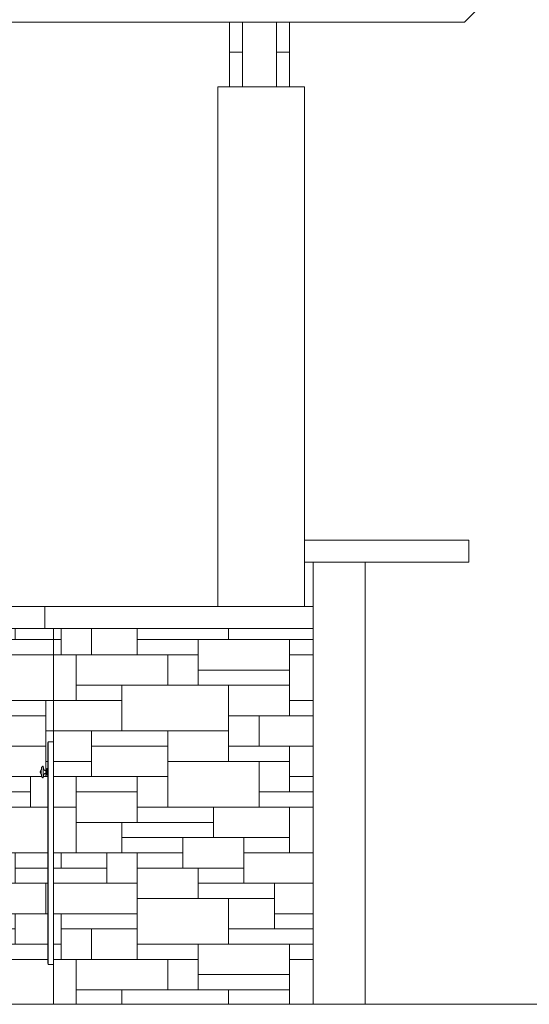
# Model space of a CAD drawing. Units: millimetres. Extents: x 224.8 to 304.7, y 107 to 142.8.
# Drawn here: x 261.9 to 263, y 116.7 to 119 of the extents above; entities that cross this region are included whole.
import ezdxf

# ---------------------------------------------------------------- set-up
doc = ezdxf.new("R2010")
doc.units = ezdxf.units.MM
doc.header["$LTSCALE"] = 0.3
doc.layers.get('0').update_dxf_attribs({"color": 134, "lineweight": 0})
doc.layers.add('inne_gulv', color=252, linetype='Continuous', lineweight=13)
pattern_1 = [(0, (-0.3767, -1.4326), (0, 0.7), [0.525, -0.175]), (0, (-0.3767, -1.3976), (0, 0.7), [-0.21, 0.21, -0.105, 0.175]), (0, (-0.3767, -1.3626), (0, 0.7), [-0.315, 0.385]), (0, (-0.3767, -1.3276), (0, 0.7), [0.315, -0.385]), (0, (-0.3767, -1.2926), (0, 0.7), [-0.14, 0.56]), (0, (-0.3767, -1.2576), (0, 0.7), [0.245, -0.175, 0.21, -0.07]), (0, (-0.1317, -1.2226), (0, 0.7), [0.56, -0.14]), (0, (-0.4117, -1.1876), (0, 0.7), [0.385, -0.315]), (0, (-0.5167, -1.1526), (0, 0.7), [0.315, -0.385]), (0, (-0.3767, -1.1176), (0, 0.7), [0.56, -0.14]), (0, (-0.3767, -1.0826), (0, 0.7), [-0.28, 0.175, -0.105, 0.14]), (0, (-0.0267, -1.0476), (0, 0.7), [0.42, -0.28]), (0, (-0.3067, -1.0126), (0, 0.7), [0.28, -0.14, 0.105, -0.175]), (0, (-0.1667, -0.9776), (0, 0.7), [0.28, -0.105, 0.175, -0.14]), (0, (0.1133, -0.9426), (0, 0.7), [0.42, -0.28]), (0, (-0.1667, -0.9076), (0, 0.7), [0.28, -0.42]), (0, (-0.0267, -0.8726), (0, 0.7), [0.315, -0.385]), (0, (-0.0267, -0.8376), (0, 0.7), [-0.21, 0.49]), (0, (-0.2367, -0.8026), (0, 0.7), [0.21, -0.49]), (0, (-0.0267, -0.7676), (0, 0.7), [0.49, -0.21]), (90, (-0.3767, -1.1526), (-0.7, 4e-17), [0.105, -0.28, 0.245, -0.07]), (90, (-0.3067, -1.1176), (-0.7, 4e-17), [0.175, -0.105, 0.07, -0.35]), (90, (-0.2717, -1.2576), (-0.7, 4e-17), [0.07, -0.63]), (90, (-0.2367, -1.3276), (-0.7, 4e-17), [0.07, -0.42, 0.105, -0.105]), (90, (-0.2017, -1.1876), (-0.7, 4e-17), [0.07, -0.63]), (90, (-0.1667, -1.4326), (-0.7, 4e-17), [0.105, -0.315, 0.175, -0.105]), (90, (-0.1317, -1.2926), (-0.7, 4e-17), [0.105, -0.595]), (90, (-0.0967, -1.1176), (-0.7, 4e-17), [0.105, -0.035, 0.07, -0.49]), (90, (-0.0617, -1.3976), (-0.7, 4e-17), [0.105, -0.595]), (90, (-0.0267, -1.2226), (-0.7, 4e-17), [0.105, -0.035, 0.105, -0.07, 0.175, -0.21]), (90, (0.0433, -1.2226), (-0.7, 4e-17), [-0.49, 0.07, -0.07, 0.07]), (90, (0.0783, -1.1176), (-0.7, 4e-17), [0.07, -0.63]), (90, (0.1133, -1.3626), (-0.7, 4e-17), [0.07, -0.245, 0.175, -0.21]), (90, (0.1483, -1.2576), (-0.7, 4e-17), [0.035, -0.455, 0.105, -0.105]), (90, (0.1833, -1.2226), (-0.7, 4e-17), [0.175, -0.175, 0.105, -0.245]), (90, (0.2183, -1.0476), (-0.7, 4e-17), [0.105, -0.175, 0.07, -0.35]), (90, (0.2533, -1.2926), (-0.7, 4e-17), [0.07, -0.63]), (90, (0.2883, -1.2226), (-0.7, 4e-17), [0.07, -0.21, 0.105, -0.315])]

msp = doc.modelspace()

# ---------------------------------------------------------------- hatches: boundary and pattern name
at = {"layer": 'inne_gulv'}
h = msp.add_hatch(dxfattribs=at)
h.set_pattern_fill('CUTSTONE', color=256, scale=0.7, style=0, pattern_type=2)
h.set_pattern_definition(pattern_1)
h.paths.add_polyline_path([(261.9316, 117.5933), (261.9117, 117.5933), (261.0176, 117.5933), (261.0165, 117.5784), (261.0232, 117.5561), (261.0282, 117.5378), (261.0291, 117.5285), (261.0277, 117.5182), (261.033, 117.5032), (261.0326, 117.4897), (261.0271, 117.4701), (261.0224, 117.457), (261.0244, 117.3953), (261.0235, 117.3615), (261.6149, 117.3615), (261.6149, 116.8297), (261.0135, 116.8297), (261.0122, 116.8119), (261.0048, 116.8094), (261.0079, 116.7893), (261.0084, 116.7686), (261.0073, 116.7605), (261.0147, 116.7534), (261.0147, 116.7426), (261.0049, 116.7357), (260.9851, 116.7309), (260.9521, 116.7297), (261.9316, 116.7297), (261.9316, 116.8213), (261.9185, 116.8213), (261.9185, 117.2559), (261.9163, 117.2559), (261.9163, 117.2713), (261.9185, 117.2713), (261.9185, 117.3331), (261.9316, 117.3331)])
h.paths.add_polyline_path([(261.9079, 117.2755), (261.9079, 117.2748), (261.908, 117.2741), (261.908, 117.2738)], flags=16)
h.paths.add_polyline_path([(261.9079, 117.2745), (261.9079, 117.2768), (261.9071, 117.2768), (261.9067, 117.2767), (261.9063, 117.2765), (261.9059, 117.2762), (261.9056, 117.276), (261.9053, 117.2756), (261.905, 117.2753), (261.9047, 117.2749), (261.9045, 117.2744), (261.9042, 117.2739), (261.9041, 117.2735), (261.9039, 117.2729), (261.9038, 117.2724), (261.9038, 117.272), (261.9037, 117.2717), (261.9037, 117.2713), (261.9036, 117.2709), (261.9036, 117.2706), (261.9035, 117.2702), (261.9035, 117.2698), (261.9035, 117.2695), (261.9035, 117.2691), (261.9034, 117.2687), (261.9034, 117.2684), (261.9034, 117.268), (261.9034, 117.2592), (261.9034, 117.2588), (261.9034, 117.2584), (261.9035, 117.2581), (261.9035, 117.2577), (261.9035, 117.2573), (261.9035, 117.2569), (261.9036, 117.2566), (261.9036, 117.2562), (261.9037, 117.2558), (261.9037, 117.2555), (261.9038, 117.2551), (261.9038, 117.2548), (261.9039, 117.2542), (261.9041, 117.2537), (261.9042, 117.2532), (261.9045, 117.2528), (261.9047, 117.2523), (261.905, 117.2519), (261.9053, 117.2515), (261.9056, 117.2512), (261.9059, 117.2509), (261.9063, 117.2507), (261.9067, 117.2505), (261.9071, 117.2503), (261.9076, 117.2503), (261.9079, 117.252), (261.9079, 117.2547), (261.9079, 117.257), (261.9079, 117.2573), (261.9079, 117.2602), (261.9079, 117.2603), (261.9079, 117.2668), (261.9079, 117.267), (261.9079, 117.2699), (261.9079, 117.2702), (261.9079, 117.2725), (261.9079, 117.2745), (261.9079, 117.2744), (261.9079, 117.2744)], flags=16)
h.paths.add_polyline_path([(261.9085, 117.2715), (261.9087, 117.2709), (261.9089, 117.2702), (261.9091, 117.2696), (261.9094, 117.269), (261.91, 117.2681), (261.9108, 117.2675), (261.9116, 117.267), (261.9125, 117.2669), (261.9134, 117.267), (261.9143, 117.2675), (261.9154, 117.2685), (261.9156, 117.269), (261.9136, 117.2661), (261.9095, 117.2681), (261.9079, 117.2737), (261.9079, 117.2741)], flags=16)
h.paths.add_polyline_path([(261.9026, 117.259), (261.9002, 117.2644), (261.9035, 117.268), (261.9033, 117.268), (261.9026, 117.2671)], flags=16)
h.paths.add_polyline_path([(261.9016, 117.2658), (261.9015, 117.2655), (261.9013, 117.2652), (261.9012, 117.2649), (261.9011, 117.2646), (261.9011, 117.2643), (261.901, 117.2639), (261.901, 117.2636), (261.901, 117.2632), (261.9011, 117.2629), (261.9011, 117.2626), (261.9012, 117.2622), (261.9015, 117.2616), (261.9018, 117.2611), (261.902, 117.2608), (261.9023, 117.2605), (261.9024, 117.2604), (261.9003, 117.2623), (261.9015, 117.2656)], flags=0)
h.paths.add_polyline_path([(261.915, 117.259), (261.9143, 117.2597), (261.9134, 117.2601), (261.9125, 117.2603), (261.9116, 117.2601), (261.9108, 117.2597), (261.91, 117.259), (261.9094, 117.2581), (261.9091, 117.2575), (261.9089, 117.2569), (261.9087, 117.2563), (261.9085, 117.2557), (261.9084, 117.255), (261.9082, 117.2544), (261.908, 117.2534), (261.9079, 117.2517), (261.9079, 117.2527), (261.9079, 117.2571), (261.9125, 117.2613), (261.9154, 117.2587), (261.9156, 117.2581)], flags=16)
h = msp.add_hatch(dxfattribs=at)
h.set_pattern_fill('CUTSTONE', color=256, scale=0.7, style=0, pattern_type=2)
h.set_pattern_definition(pattern_1)
h.paths.add_polyline_path([(262.5279, 117.5933), (261.9316, 117.5933), (261.9316, 117.3331), (261.9316, 116.8213), (261.9316, 116.7297), (262.5279, 116.7297)])

# ---------------------------------------------------------------- linework, layer by layer
for p, q in [((262.8752, 118.9871), (262.9547, 119.0667)), ((262.3355, 118.9871), (259.0148, 118.9871)), ((262.3653, 118.9871), (262.3355, 118.9871)), ((262.3355, 118.9175), (262.3355, 118.9871)), ((262.3653, 118.9175), (262.3653, 118.9871)), ((262.4435, 118.9871), (262.3653, 118.9871)), ((262.4733, 118.9871), (262.4435, 118.9871)), ((262.4435, 118.9175), (262.4435, 118.9871)), ((262.4733, 118.9175), (262.4733, 118.9871)), ((262.8752, 118.9871), (262.4733, 118.9871)), ((262.3355, 118.9175), (262.3653, 118.9175)), ((262.3355, 118.8379), (262.3355, 118.9175)), ((262.3653, 118.8379), (262.3653, 118.9175)), ((262.4435, 118.9175), (262.4733, 118.9175)), ((262.4435, 118.8379), (262.4435, 118.9175)), ((262.4733, 118.8379), (262.4733, 118.9175)), ((262.3093, 117.6441), (262.3093, 118.8379)), ((262.3093, 118.8379), (262.3355, 118.8379)), ((262.3653, 118.8379), (262.3355, 118.8379)), ((262.3653, 118.8379), (262.4435, 118.8379)), ((262.4733, 118.8379), (262.4435, 118.8379)), ((262.4733, 118.8379), (262.508, 118.8379)), ((262.508, 117.7965), (262.508, 118.8379)), ((262.508, 117.7965), (262.8857, 117.7965)), ((262.508, 117.7965), (262.508, 117.7457)), ((262.8857, 117.7965), (262.8857, 117.7457)), ((262.5279, 117.7457), (262.508, 117.7457)), ((262.508, 117.7457), (262.508, 117.6441)), ((262.5279, 117.7457), (262.6472, 117.7457)), ((262.5279, 117.6441), (262.5279, 117.7457)), ((262.6472, 116.7297), (262.6472, 117.7457)), ((262.6472, 117.7457), (262.8857, 117.7457)), ((261.5184, 117.6441), (261.9117, 117.6441)), ((261.9117, 117.6441), (261.9117, 117.5933)), ((261.9117, 117.6441), (262.3093, 117.6441)), ((262.3093, 117.6441), (262.508, 117.6441)), ((262.508, 117.6441), (262.5279, 117.6441)), ((262.5279, 117.5933), (262.5279, 117.6441)), ((261.0176, 117.5933), (261.9117, 117.5933)), ((261.9316, 117.5933), (261.9117, 117.5933)), ((262.5279, 117.5933), (261.9316, 117.5933)), ((261.9316, 117.3331), (261.9316, 117.5933)), ((262.5279, 117.5933), (262.5279, 116.7297)), ((261.9185, 117.3305), (261.9192, 117.3331)), ((261.9185, 117.3305), (261.9185, 116.8239)), ((261.9316, 117.3331), (261.9192, 117.3331)), ((261.9192, 117.3331), (261.9192, 116.8213)), ((261.9316, 116.8213), (261.9316, 117.3331)), ((261.901, 117.2639), (261.9011, 117.2643)), ((261.901, 117.2636), (261.901, 117.2639)), ((261.901, 117.2636), (261.901, 117.2632)), ((261.9011, 117.2629), (261.901, 117.2632)), ((261.9011, 117.2646), (261.9012, 117.2649)), ((261.9011, 117.2643), (261.9011, 117.2646)), ((261.9011, 117.2626), (261.9011, 117.2629)), ((261.9012, 117.2622), (261.9011, 117.2626)), ((261.9012, 117.2649), (261.9013, 117.2652)), ((261.9013, 117.2652), (261.9015, 117.2655)), ((261.9013, 117.262), (261.9013, 117.2619)), ((261.9013, 117.2619), (261.9015, 117.2616)), ((261.9015, 117.2655), (261.9016, 117.2658)), ((261.9015, 117.2616), (261.9016, 117.2613)), ((261.9016, 117.2658), (261.9018, 117.2661)), ((261.9016, 117.2613), (261.9018, 117.2611)), ((261.9018, 117.2661), (261.902, 117.2663)), ((261.9018, 117.2611), (261.902, 117.2608)), ((261.902, 117.2663), (261.9022, 117.2665)), ((261.902, 117.2608), (261.9022, 117.2606)), ((261.9022, 117.2665), (261.9024, 117.2667)), ((261.9022, 117.2606), (261.9024, 117.2604)), ((261.9024, 117.2667), (261.9026, 117.2669)), ((261.9026, 117.268), (261.9034, 117.268)), ((261.9026, 117.2669), (261.9026, 117.268)), ((261.9026, 117.2603), (261.9026, 117.2669)), ((261.9034, 117.2687), (261.9035, 117.2691)), ((261.9034, 117.2684), (261.9034, 117.2687)), ((261.9034, 117.268), (261.9034, 117.2684)), ((261.9034, 117.2592), (261.9034, 117.268)), ((261.9035, 117.2702), (261.9036, 117.2706)), ((261.9035, 117.2698), (261.9035, 117.2702)), ((261.9035, 117.2695), (261.9035, 117.2698)), ((261.9035, 117.2691), (261.9035, 117.2695)), ((261.9036, 117.2709), (261.9037, 117.2713)), ((261.9036, 117.2706), (261.9036, 117.2709)), ((261.9037, 117.2717), (261.9038, 117.272)), ((261.9037, 117.2713), (261.9037, 117.2717)), ((261.9038, 117.2724), (261.9039, 117.2729)), ((261.9038, 117.272), (261.9038, 117.2724)), ((261.9039, 117.2729), (261.9041, 117.2735)), ((261.9041, 117.2735), (261.9042, 117.2739)), ((261.9042, 117.2739), (261.9045, 117.2744)), ((261.9045, 117.2744), (261.9047, 117.2749)), ((261.9047, 117.2749), (261.905, 117.2753)), ((261.905, 117.2753), (261.9053, 117.2756)), ((261.9053, 117.2756), (261.9056, 117.276)), ((261.9056, 117.276), (261.9059, 117.2762)), ((261.9059, 117.2762), (261.9063, 117.2765)), ((261.9063, 117.2765), (261.9067, 117.2767)), ((261.9067, 117.2767), (261.9071, 117.2768)), ((261.9071, 117.2768), (261.9079, 117.2768)), ((261.9079, 117.2768), (261.9079, 117.2764)), ((261.9079, 117.2764), (261.9079, 117.2761)), ((261.9079, 117.2757), (261.9079, 117.2761)), ((261.9079, 117.2757), (261.9079, 117.2755)), ((261.9079, 117.2755), (261.9079, 117.2748)), ((261.9079, 117.275), (261.9079, 117.2755)), ((261.9079, 117.275), (261.9079, 117.2745)), ((261.9079, 117.2748), (261.908, 117.2741)), ((261.9079, 117.2745), (261.9079, 117.2729)), ((261.9079, 117.2729), (261.9079, 117.2725)), ((261.9079, 117.2725), (261.9079, 117.2702)), ((261.9079, 117.2702), (261.9079, 117.2699)), ((261.9079, 117.2699), (261.9079, 117.267)), ((261.9079, 117.267), (261.9079, 117.2668)), ((261.9079, 117.2603), (261.9079, 117.2668)), ((261.908, 117.2741), (261.9081, 117.2734)), ((261.9081, 117.2734), (261.9082, 117.2728)), ((261.9082, 117.2728), (261.9084, 117.2721)), ((261.9084, 117.2721), (261.9085, 117.2715)), ((261.9085, 117.2715), (261.9087, 117.2709)), ((261.9087, 117.2709), (261.9089, 117.2702)), ((261.9089, 117.2702), (261.9091, 117.2696)), ((261.9091, 117.2696), (261.9094, 117.269)), ((261.9094, 117.269), (261.91, 117.2681)), ((261.91, 117.2681), (261.9108, 117.2675)), ((261.9108, 117.2675), (261.9116, 117.267)), ((261.9116, 117.267), (261.9125, 117.2669)), ((261.9125, 117.2669), (261.9134, 117.267)), ((261.9134, 117.267), (261.9143, 117.2675)), ((261.9143, 117.2675), (261.915, 117.2681)), ((261.915, 117.2681), (261.9156, 117.269)), ((261.9156, 117.269), (261.9161, 117.2701)), ((261.9161, 117.2701), (261.9163, 117.2713)), ((261.9163, 117.2713), (261.9167, 117.2713)), ((261.9163, 117.2559), (261.9163, 117.2713)), ((261.9167, 117.2559), (261.9167, 117.2713)), ((261.9024, 117.2604), (261.9026, 117.2603)), ((261.9026, 117.2592), (261.9026, 117.2603)), ((261.9026, 117.2592), (261.9034, 117.2592)), ((261.9034, 117.2588), (261.9034, 117.2592)), ((261.9034, 117.2588), (261.9034, 117.2584)), ((261.9035, 117.2581), (261.9034, 117.2584)), ((261.9035, 117.2577), (261.9035, 117.2581)), ((261.9035, 117.2575), (261.9035, 117.2573)), ((261.9035, 117.2572), (261.9035, 117.2569)), ((261.9036, 117.2568), (261.9036, 117.2566)), ((261.9036, 117.2566), (261.9036, 117.2562)), ((261.9036, 117.2562), (261.9037, 117.2558)), ((261.9037, 117.2558), (261.9037, 117.2555)), ((261.9037, 117.2555), (261.9038, 117.2551)), ((261.9038, 117.2551), (261.9038, 117.2548)), ((261.9038, 117.2548), (261.9039, 117.2542)), ((261.9039, 117.2542), (261.9041, 117.2537)), ((261.9041, 117.2537), (261.9042, 117.2532)), ((261.9042, 117.2532), (261.9045, 117.2528)), ((261.9045, 117.2528), (261.9047, 117.2523)), ((261.9047, 117.2523), (261.905, 117.2519)), ((261.905, 117.2519), (261.9053, 117.2515)), ((261.9053, 117.2515), (261.9056, 117.2512)), ((261.9056, 117.2512), (261.9059, 117.2509)), ((261.9059, 117.2509), (261.9063, 117.2507)), ((261.9063, 117.2507), (261.9067, 117.2505)), ((261.9067, 117.2505), (261.9071, 117.2503)), ((261.9071, 117.2503), (261.9079, 117.2503)), ((261.9079, 117.2602), (261.9079, 117.2603)), ((261.9079, 117.2602), (261.9079, 117.2573)), ((261.9079, 117.257), (261.9079, 117.2573)), ((261.9079, 117.257), (261.9079, 117.2547)), ((261.9079, 117.2542), (261.9079, 117.2547)), ((261.9079, 117.2542), (261.9079, 117.2527)), ((261.9079, 117.2524), (261.908, 117.2531)), ((261.9079, 117.2521), (261.9079, 117.2527)), ((261.9079, 117.2517), (261.9079, 117.2524)), ((261.9079, 117.2521), (261.9079, 117.2517)), ((261.9079, 117.2517), (261.9079, 117.2515)), ((261.9079, 117.2515), (261.9079, 117.251)), ((261.9079, 117.2508), (261.9079, 117.251)), ((261.9079, 117.2508), (261.9079, 117.2503)), ((261.908, 117.2531), (261.9081, 117.2537)), ((261.9081, 117.2537), (261.9082, 117.2544)), ((261.9082, 117.2544), (261.9084, 117.255)), ((261.9084, 117.255), (261.9085, 117.2557)), ((261.9085, 117.2557), (261.9087, 117.2563)), ((261.9087, 117.2563), (261.9089, 117.2569)), ((261.9089, 117.2569), (261.9091, 117.2575)), ((261.9091, 117.2575), (261.9094, 117.2581)), ((261.9094, 117.2581), (261.91, 117.259)), ((261.91, 117.259), (261.9108, 117.2597)), ((261.9108, 117.2597), (261.9116, 117.2601)), ((261.9116, 117.2601), (261.9125, 117.2603)), ((261.9125, 117.2603), (261.9134, 117.2601)), ((261.9134, 117.2601), (261.9143, 117.2597)), ((261.9143, 117.2597), (261.915, 117.259)), ((261.915, 117.259), (261.9156, 117.2581)), ((261.9156, 117.2581), (261.9161, 117.257)), ((261.9161, 117.257), (261.9163, 117.2559)), ((261.9163, 117.2559), (261.9167, 117.2559)), ((261.9192, 116.8213), (261.9185, 116.8239)), ((261.9316, 116.8213), (261.9192, 116.8213)), ((261.9316, 116.7297), (261.9316, 116.8213)), ((261.9316, 116.7297), (260.9521, 116.7297)), ((261.9316, 116.7297), (262.5279, 116.7297)), ((262.5279, 116.7297), (262.6472, 116.7297)), ((263.1071, 116.7297), (262.6472, 116.7297))]:
    msp.add_line(p, q)

doc.saveas('drawing.dxf')
